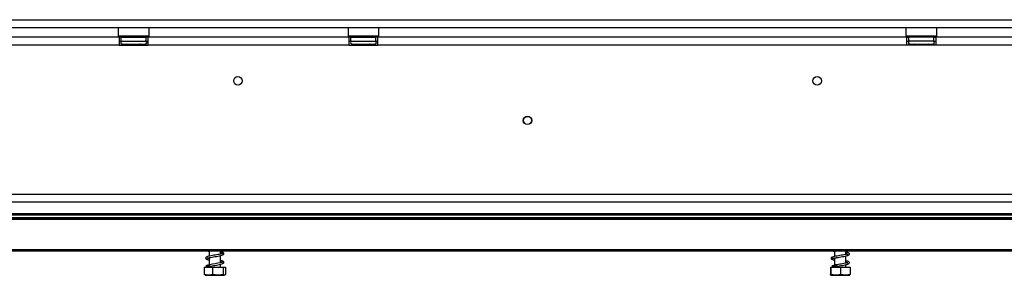
# Model space of a CAD drawing. Units: millimetres. Extents: x 236 to 3825, y 101 to 3039.
# Drawn here: x 997 to 1507, y 1679 to 1811 of the extents above; entities that cross this region are included whole.
import ezdxf

# ---------------------------------------------------------------- set-up
doc = ezdxf.new("R2010")
doc.units = ezdxf.units.MM
doc.header["$LTSCALE"] = 15

msp = doc.modelspace()

# ---------------------------------------------------------------- linework, layer by layer
at = {"color": 7, "linetype": 'Continuous', "lineweight": 25}
for p, q in [((620.87, 1811.385), (1898.57, 1811.385)), ((620.87, 1807.385), (1898.57, 1807.385)), ((1047.92, 1807.385), (1047.72, 1807.185)), ((1047.72, 1807.185), (1047.72, 1802.985)), ((1048.549, 1807.185), (1047.72, 1807.185)), ((1063.72, 1807.185), (1048.549, 1807.185)), ((1063.72, 1807.185), (1063.52, 1807.385)), ((1063.72, 1802.985), (1063.72, 1807.185)), ((1166.92, 1807.385), (1166.72, 1807.185)), ((1166.72, 1807.185), (1166.72, 1802.985)), ((1167.549, 1807.185), (1166.72, 1807.185)), ((1182.72, 1807.185), (1167.549, 1807.185)), ((1182.72, 1807.185), (1182.52, 1807.385)), ((1182.72, 1802.985), (1182.72, 1807.185)), ((1455.92, 1807.385), (1455.72, 1807.185)), ((1455.72, 1807.185), (1455.72, 1802.985)), ((1456.549, 1807.185), (1455.72, 1807.185)), ((1471.72, 1807.185), (1456.549, 1807.185)), ((1471.72, 1807.185), (1471.52, 1807.385)), ((1471.72, 1802.985), (1471.72, 1807.185)), ((1048.22, 1802.285), (863.22, 1802.285)), ((1047.72, 1802.985), (1047.92, 1802.785)), ((1047.72, 1802.985), (1063.72, 1802.985)), ((1063.52, 1802.785), (1047.92, 1802.785)), ((1048.22, 1802.285), (1048.22, 1798.285)), ((1049.22, 1802.285), (1048.22, 1802.285)), ((1049.22, 1800.285), (1049.22, 1802.285)), ((1049.22, 1802.285), (1062.22, 1802.285)), ((1049.946, 1802.785), (1049.946, 1802.285)), ((1052.833, 1802.785), (1052.833, 1802.285)), ((1058.607, 1802.785), (1058.607, 1802.285)), ((1061.493, 1802.785), (1061.493, 1802.285)), ((1062.22, 1800.285), (1062.22, 1802.285)), ((1063.22, 1802.285), (1062.22, 1802.285)), ((1063.22, 1798.285), (1063.22, 1802.285)), ((1167.22, 1802.285), (1063.22, 1802.285)), ((1063.52, 1802.785), (1063.72, 1802.985)), ((1166.72, 1802.985), (1166.92, 1802.785)), ((1166.72, 1802.985), (1182.72, 1802.985)), ((1182.52, 1802.785), (1166.92, 1802.785)), ((1167.22, 1802.285), (1167.22, 1798.285)), ((1168.22, 1802.285), (1167.22, 1802.285)), ((1168.22, 1800.285), (1168.22, 1802.285)), ((1168.22, 1802.285), (1181.22, 1802.285)), ((1168.946, 1802.785), (1168.946, 1802.285)), ((1171.833, 1802.785), (1171.833, 1802.285)), ((1177.607, 1802.785), (1177.607, 1802.285)), ((1180.493, 1802.785), (1180.493, 1802.285)), ((1181.22, 1800.285), (1181.22, 1802.285)), ((1182.22, 1802.285), (1181.22, 1802.285)), ((1456.22, 1802.285), (1182.22, 1802.285)), ((1182.22, 1798.285), (1182.22, 1802.285)), ((1182.52, 1802.785), (1182.72, 1802.985)), ((1455.72, 1802.985), (1455.92, 1802.785)), ((1455.72, 1802.985), (1471.72, 1802.985)), ((1471.52, 1802.785), (1455.92, 1802.785)), ((1456.22, 1798.285), (1456.22, 1802.285)), ((1456.22, 1802.285), (1457.22, 1802.285)), ((1457.22, 1800.285), (1457.22, 1802.285)), ((1470.22, 1802.285), (1457.22, 1802.285)), ((1457.946, 1802.785), (1457.946, 1802.285)), ((1460.833, 1802.785), (1460.833, 1802.285)), ((1466.607, 1802.785), (1466.607, 1802.285)), ((1469.493, 1802.785), (1469.493, 1802.285)), ((1470.22, 1800.285), (1470.22, 1802.285)), ((1470.22, 1802.285), (1471.22, 1802.285)), ((1471.22, 1802.285), (1471.22, 1798.285)), ((1656.22, 1802.285), (1471.22, 1802.285)), ((1471.52, 1802.785), (1471.72, 1802.985)), ((1048.22, 1798.285), (863.22, 1798.285)), ((1048.22, 1800.285), (1049.22, 1800.285)), ((1048.22, 1798.285), (1063.22, 1798.285)), ((1049.22, 1800.285), (1062.22, 1800.285)), ((1049.545, 1798.806), (1049.773, 1798.785)), ((1049.773, 1798.785), (1052.053, 1798.785)), ((1052.053, 1798.785), (1052.632, 1798.806)), ((1052.632, 1798.806), (1053.44, 1798.785)), ((1053.44, 1798.785), (1058, 1798.785)), ((1058, 1798.785), (1058.807, 1798.806)), ((1058.807, 1798.806), (1059.386, 1798.785)), ((1059.386, 1798.785), (1061.666, 1798.785)), ((1061.666, 1798.785), (1061.895, 1798.806)), ((1062.22, 1800.285), (1063.22, 1800.285)), ((1167.22, 1798.285), (1063.22, 1798.285)), ((1167.22, 1800.285), (1168.22, 1800.285)), ((1167.22, 1798.285), (1182.22, 1798.285)), ((1168.22, 1800.285), (1181.22, 1800.285)), ((1168.545, 1798.806), (1168.773, 1798.785)), ((1168.773, 1798.785), (1171.053, 1798.785)), ((1171.053, 1798.785), (1171.632, 1798.806)), ((1171.632, 1798.806), (1172.44, 1798.785)), ((1172.44, 1798.785), (1177, 1798.785)), ((1177, 1798.785), (1177.807, 1798.806)), ((1177.807, 1798.806), (1178.386, 1798.785)), ((1178.386, 1798.785), (1180.666, 1798.785)), ((1180.666, 1798.785), (1180.895, 1798.806)), ((1181.22, 1800.285), (1182.22, 1800.285)), ((1456.22, 1798.285), (1182.22, 1798.285)), ((1456.22, 1800.285), (1457.22, 1800.285)), ((1471.22, 1798.285), (1456.22, 1798.285)), ((1470.22, 1800.285), (1457.22, 1800.285)), ((1457.545, 1798.806), (1457.773, 1798.785)), ((1457.773, 1798.785), (1460.053, 1798.785)), ((1460.053, 1798.785), (1460.632, 1798.806)), ((1460.632, 1798.806), (1461.44, 1798.785)), ((1461.44, 1798.785), (1466, 1798.785)), ((1466, 1798.785), (1466.807, 1798.806)), ((1466.807, 1798.806), (1467.386, 1798.785)), ((1467.386, 1798.785), (1469.666, 1798.785)), ((1469.666, 1798.785), (1469.895, 1798.806)), ((1470.22, 1800.285), (1471.22, 1800.285)), ((1656.22, 1798.285), (1471.22, 1798.285)), ((559.72, 1721.085), (1959.72, 1721.085)), ((559.72, 1717.085), (1959.72, 1717.085)), ((641.655, 1708.705), (1877.784, 1708.705)), ((641.955, 1709.005), (1877.484, 1709.005)), ((643.455, 1710.505), (1875.984, 1710.505)), ((644.055, 1711.105), (1875.384, 1711.105)), ((641.055, 1708.105), (1878.384, 1708.105)), ((624.755, 1691.805), (1894.684, 1691.805)), ((625.355, 1692.405), (1894.084, 1692.405)), ((1094.813, 1691.805), (1094.813, 1689.041)), ((1094.813, 1688.243), (1094.813, 1684.541)), ((1100.613, 1690.098), (1100.613, 1691.805)), ((1100.613, 1685.598), (1100.613, 1689.3)), ((1418.813, 1691.805), (1418.813, 1688.882)), ((1424.613, 1689.936), (1424.613, 1691.805)), ((1424.613, 1685.436), (1424.613, 1689.135)), ((1092.231, 1683.285), (1092.231, 1679.585)), ((1092.231, 1683.285), (1096.54, 1683.285)), ((1094.813, 1683.743), (1094.813, 1683.285)), ((1096.54, 1683.285), (1096.54, 1679.585)), ((1096.54, 1683.285), (1102.022, 1683.285)), ((1100.613, 1683.285), (1100.613, 1684.8)), ((1102.022, 1683.285), (1102.022, 1679.585)), ((1102.022, 1683.285), (1103.195, 1683.285)), ((1103.195, 1683.285), (1103.195, 1679.585)), ((1416.628, 1683.285), (1416.628, 1679.585)), ((1416.628, 1683.285), (1416.802, 1683.285)), ((1416.802, 1683.285), (1416.802, 1679.585)), ((1416.802, 1683.285), (1421.887, 1683.285)), ((1418.813, 1688.082), (1418.813, 1684.382)), ((1418.813, 1683.849), (1418.813, 1683.285)), ((1421.887, 1683.285), (1421.887, 1679.585)), ((1421.887, 1683.285), (1426.798, 1683.285)), ((1424.613, 1683.285), (1424.613, 1684.635)), ((1426.798, 1683.285), (1426.798, 1679.585)), ((1092.789, 1679.285), (1102.636, 1679.285)), ((1416.789, 1679.285), (1426.636, 1679.285))]:
    msp.add_line(p, q, dxfattribs=at)
at = {"color": 8, "linetype": 'Continuous', "lineweight": 25}
for p, q in [((1053.44, 1798.785), (1053.44, 1798.285)), ((1058, 1798.785), (1058, 1798.285)), ((1172.44, 1798.785), (1172.44, 1798.285)), ((1177, 1798.785), (1177, 1798.285)), ((1461.44, 1798.785), (1461.44, 1798.285)), ((1466, 1798.785), (1466, 1798.285))]:
    msp.add_line(p, q, dxfattribs=at)
at = {"color": 7, "linetype": 'Continuous', "lineweight": 25, "flags": 128}
msp.add_lwpolyline([(1100.613, 1686.304), (1100.933, 1686.162), (1101.357, 1685.89), (1101.536, 1685.74), (1101.66, 1685.819), (1101.654, 1685.889), (1101.385, 1685.8), (1100.605, 1685.596), (1099.331, 1685.346), (1097.897, 1685.105), (1096.472, 1684.866), (1095.108, 1684.613), (1093.948, 1684.328), (1093.193, 1683.962), (1093.11, 1683.845), (1093.11, 1683.845)], dxfattribs=at)
at = {"color": 7, "linetype": 'Continuous', "lineweight": 25}
for centre, radius in [((1109.72, 1779.785), 2.2), ((1409.72, 1779.785), 2.2), ((1259.72, 1759.285), 2.2), ((1259.72, 1759.285), 2.1)]:
    msp.add_circle(centre, radius, dxfattribs=at)
for centre, start, end in [((1049.72, 1799.535), 90, 256.48705), ((1061.72, 1799.535), 283.50512, 90), ((1168.72, 1799.535), 90, 256.48705), ((1180.72, 1799.535), 283.50512, 90), ((1457.72, 1799.535), 90, 256.48705), ((1469.72, 1799.535), 283.50512, 90)]:
    msp.add_arc(centre, 0.75, start, end, dxfattribs=at)
at = {"color": 8, "linetype": 'Continuous', "lineweight": 25}
for centre, start, end in [((1049.741, 1797.925), 24.76216, 87.85771), ((1052.021, 1797.925), 24.76216, 87.85771), ((1059.419, 1797.925), 92.14229, 155.23784), ((1061.698, 1797.925), 92.14229, 155.23784), ((1168.741, 1797.925), 24.76216, 87.85771), ((1171.021, 1797.925), 24.76216, 87.85771), ((1178.419, 1797.925), 92.14229, 155.23784), ((1180.698, 1797.925), 92.14229, 155.23784), ((1457.741, 1797.925), 24.76216, 87.85771), ((1460.021, 1797.925), 24.76216, 87.85771), ((1467.419, 1797.925), 92.14229, 155.23784), ((1469.698, 1797.925), 92.14229, 155.23784)]:
    msp.add_arc(centre, 0.861, start, end, dxfattribs=at)
at = {"color": 7, "linetype": 'Continuous', "lineweight": 25}
for points, knots in [([(1050.305, 1798.285), (1050.292, 1798.312), (1050.227, 1798.436), (1050.013, 1798.612), (1049.762, 1798.745), (1049.593, 1798.795), (1049.547, 1798.806), (1049.545, 1798.806)], [0, 0, 0, 0, 0.0945098, 0.44331393, 0.84972027, 0.99351983, 1, 1, 1, 1]), ([(1052.632, 1798.806), (1052.633, 1798.806), (1052.656, 1798.795), (1052.741, 1798.745), (1052.866, 1798.612), (1052.973, 1798.436), (1053.006, 1798.312), (1053.013, 1798.285)], [0, 0, 0, 0, 0.0064802, 0.1502797, 0.5566861, 0.9054902, 1, 1, 1, 1]), ([(1058.807, 1798.806), (1058.806, 1798.806), (1058.783, 1798.795), (1058.699, 1798.745), (1058.573, 1798.612), (1058.466, 1798.436), (1058.434, 1798.312), (1058.427, 1798.285)], [0, 0, 0, 0, 0.0064802, 0.1502797, 0.5566861, 0.9054902, 1, 1, 1, 1]), ([(1061.895, 1798.806), (1061.893, 1798.806), (1061.847, 1798.795), (1061.678, 1798.745), (1061.427, 1798.612), (1061.213, 1798.436), (1061.148, 1798.312), (1061.134, 1798.285)], [0, 0, 0, 0, 0.0064802, 0.1502797, 0.5566861, 0.9054902, 1, 1, 1, 1]), ([(1169.305, 1798.285), (1169.292, 1798.312), (1169.227, 1798.436), (1169.013, 1798.612), (1168.762, 1798.745), (1168.593, 1798.795), (1168.547, 1798.806), (1168.545, 1798.806)], [0, 0, 0, 0, 0.0945098, 0.44331393, 0.84972027, 0.99351983, 1, 1, 1, 1]), ([(1171.632, 1798.806), (1171.633, 1798.806), (1171.656, 1798.795), (1171.741, 1798.745), (1171.866, 1798.612), (1171.973, 1798.436), (1172.006, 1798.312), (1172.013, 1798.285)], [0, 0, 0, 0, 0.00648017, 0.15027973, 0.55668607, 0.9054902, 1, 1, 1, 1]), ([(1177.807, 1798.806), (1177.806, 1798.806), (1177.783, 1798.795), (1177.699, 1798.745), (1177.573, 1798.612), (1177.466, 1798.436), (1177.434, 1798.312), (1177.427, 1798.285)], [0, 0, 0, 0, 0.0064802, 0.1502797, 0.5566861, 0.9054902, 1, 1, 1, 1]), ([(1180.895, 1798.806), (1180.893, 1798.806), (1180.847, 1798.795), (1180.678, 1798.745), (1180.427, 1798.612), (1180.213, 1798.436), (1180.148, 1798.312), (1180.134, 1798.285)], [0, 0, 0, 0, 0.00648017, 0.15027973, 0.55668607, 0.9054902, 1, 1, 1, 1]), ([(1458.305, 1798.285), (1458.292, 1798.312), (1458.227, 1798.436), (1458.013, 1798.612), (1457.762, 1798.745), (1457.593, 1798.795), (1457.547, 1798.806), (1457.545, 1798.806)], [0, 0, 0, 0, 0.0945098, 0.4433139, 0.8497203, 0.9935198, 1, 1, 1, 1]), ([(1460.632, 1798.806), (1460.633, 1798.806), (1460.656, 1798.795), (1460.741, 1798.745), (1460.866, 1798.612), (1460.973, 1798.436), (1461.006, 1798.312), (1461.013, 1798.285)], [0, 0, 0, 0, 0.0064802, 0.1502797, 0.5566861, 0.9054902, 1, 1, 1, 1]), ([(1466.807, 1798.806), (1466.806, 1798.806), (1466.783, 1798.795), (1466.699, 1798.745), (1466.573, 1798.612), (1466.466, 1798.436), (1466.434, 1798.312), (1466.427, 1798.285)], [0, 0, 0, 0, 0.0064802, 0.1502797, 0.5566861, 0.9054902, 1, 1, 1, 1]), ([(1469.895, 1798.806), (1469.893, 1798.806), (1469.847, 1798.795), (1469.678, 1798.745), (1469.427, 1798.612), (1469.213, 1798.436), (1469.148, 1798.312), (1469.134, 1798.285)], [0, 0, 0, 0, 0.00648017, 0.15027973, 0.55668607, 0.9054902, 1, 1, 1, 1]), ([(1100.613, 1690.804), (1100.724, 1690.757), (1101.057, 1690.617), (1101.375, 1690.384), (1101.629, 1690.14), (1101.646, 1690.295), (1101.7, 1690.426), (1101.416, 1690.296), (1100.637, 1690.092), (1099.387, 1689.849), (1097.917, 1689.608), (1096.433, 1689.363), (1095.03, 1689.108), (1093.9, 1688.845), (1093.151, 1688.52), (1092.88, 1688.047), (1093.138, 1687.587), (1093.618, 1687.376), (1094.188, 1687.188), (1094.653, 1687.092), (1094.813, 1687.058)], [0, 0, 0, 0, 0.0203904, 0.0607105, 0.0952109, 0.1778114, 0.2229608, 0.2741225, 0.3384172, 0.4094517, 0.4774284, 0.5433217, 0.6119532, 0.6850376, 0.7557165, 0.8151064, 0.8645991, 0.9225858, 0.9734343, 1, 1, 1, 1]), ([(1093.797, 1687.994), (1093.8, 1687.986), (1093.814, 1687.947), (1094.179, 1688.117), (1095.009, 1688.295), (1096.297, 1688.542), (1097.811, 1688.79), (1099.369, 1689.045), (1100.838, 1689.326), (1101.903, 1689.641), (1102.357, 1689.925), (1102.475, 1690.242), (1102.452, 1690.476), (1102.272, 1690.726), (1101.906, 1690.952), (1101.378, 1691.122), (1100.907, 1691.098), (1100.613, 1691.083)], [0, 0, 0, 0, 0.0206808, 0.091279, 0.1727431, 0.2634479, 0.355229, 0.4471768, 0.5458744, 0.6543881, 0.7430753, 0.7727352, 0.8070569, 0.861956, 0.8969568, 0.9356033, 1, 1, 1, 1]), ([(1093.874, 1691.805), (1094.018, 1691.755), (1094.27, 1691.669), (1094.651, 1691.591), (1094.813, 1691.558)], [0, 0, 0, 0, 0.5748975, 1, 1, 1, 1]), ([(1425.608, 1690.153), (1425.605, 1690.158), (1425.59, 1690.181), (1425.481, 1690.151), (1425.108, 1690.043), (1424.255, 1689.84), (1422.935, 1689.608), (1421.464, 1689.364), (1419.977, 1689.117), (1418.658, 1688.866), (1417.716, 1688.611), (1417.149, 1688.333), (1416.949, 1688.022), (1416.974, 1687.737), (1417.14, 1687.516), (1417.629, 1687.237), (1418.215, 1687.032), (1418.731, 1686.925), (1418.813, 1686.908)], [0, 0, 0, 0, 0.0088871, 0.0469667, 0.0893695, 0.1791083, 0.2655222, 0.3494589, 0.4366344, 0.5287819, 0.6160525, 0.6881798, 0.75098, 0.7814525, 0.8291327, 0.8973219, 0.9836563, 1, 1, 1, 1]), ([(1417.553, 1691.805), (1417.574, 1691.792), (1417.79, 1691.66), (1418.218, 1691.533), (1418.731, 1691.425), (1418.813, 1691.408)], [0, 0, 0, 0, 0.08007244, 0.8535714, 1, 1, 1, 1]), ([(1418.813, 1687.681), (1418.692, 1687.707), (1418.362, 1687.778), (1417.963, 1687.887), (1417.739, 1688.012), (1417.763, 1687.818), (1417.8, 1687.816), (1418.154, 1687.928), (1418.597, 1688.04), (1419.169, 1688.16), (1420.04, 1688.324), (1421.295, 1688.538), (1422.846, 1688.792), (1424.245, 1689.036), (1425.346, 1689.291), (1426.048, 1689.538), (1426.449, 1689.866), (1426.491, 1690.283), (1426.24, 1690.582), (1425.804, 1690.824), (1425.293, 1690.988), (1424.844, 1690.991), (1424.613, 1690.993)], [0, 0, 0, 0, 0.0240984, 0.0660863, 0.1217159, 0.1660442, 0.2250726, 0.2642858, 0.3045853, 0.3438643, 0.3820726, 0.4560384, 0.5299419, 0.603588, 0.673714, 0.7385298, 0.7925806, 0.8427399, 0.8933018, 0.9256391, 0.9616783, 1, 1, 1, 1]), ([(1424.613, 1690.48), (1424.64, 1690.469), (1424.852, 1690.382), (1425.184, 1690.204), (1425.479, 1690.079), (1425.58, 1690.062), (1425.62, 1690.056)], [0, 0, 0, 0, 0.0406636, 0.3171183, 0.7350456, 1, 1, 1, 1]), ([(1094.267, 1683.849), (1094.365, 1683.849), (1094.609, 1683.849), (1095.011, 1683.849), (1095.247, 1683.849), (1095.294, 1683.849), (1095.3, 1683.849), (1095.291, 1683.849), (1095.274, 1683.849), (1095.246, 1683.849), (1095.183, 1683.849), (1095.003, 1683.849), (1094.595, 1683.849), (1093.965, 1683.849), (1093.336, 1683.849), (1093.166, 1683.849), (1093.084, 1683.849)], [0, 0, 0, 0, 0.1147274, 0.2848648, 0.3186346, 0.3355885, 0.3441292, 0.3483149, 0.352522, 0.3573177, 0.3650405, 0.3855885, 0.4499794, 0.5941282, 0.8027488, 1, 1, 1, 1]), ([(1094.813, 1687.844), (1094.632, 1687.883), (1094.26, 1687.963), (1093.889, 1688.089), (1093.82, 1688.095), (1093.784, 1688.099)], [0, 0, 0, 0, 0.3128587, 0.6435097, 1, 1, 1, 1]), ([(1094.102, 1683.567), (1094.132, 1683.577), (1094.299, 1683.632), (1095.036, 1683.805), (1096.289, 1684.039), (1097.813, 1684.291), (1099.368, 1684.545), (1100.838, 1684.826), (1101.903, 1685.141), (1102.357, 1685.425), (1102.475, 1685.742), (1102.452, 1685.976), (1102.272, 1686.226), (1101.906, 1686.452), (1101.378, 1686.622), (1100.907, 1686.598), (1100.613, 1686.583)], [0, 0, 0, 0, 0.0191782, 0.1071059, 0.2050075, 0.3040708, 0.403314, 0.5098426, 0.6269662, 0.7226901, 0.7547033, 0.7917482, 0.8510032, 0.888781, 0.9304938, 1, 1, 1, 1]), ([(1420.164, 1683.849), (1420.17, 1683.849), (1420.187, 1683.849), (1420.197, 1683.849), (1420.196, 1683.849), (1420.185, 1683.849), (1420.161, 1683.849), (1420.102, 1683.849), (1419.922, 1683.849), (1419.482, 1683.849), (1418.75, 1683.849), (1417.931, 1683.849), (1417.587, 1683.849), (1417.419, 1683.849)], [0, 0, 0, 0, 0.0083481, 0.0210953, 0.0273425, 0.0336217, 0.0407795, 0.052306, 0.0829744, 0.1790795, 0.3942254, 0.7055973, 1, 1, 1, 1]), ([(1425.608, 1685.653), (1425.605, 1685.658), (1425.59, 1685.681), (1425.481, 1685.651), (1425.108, 1685.543), (1424.255, 1685.34), (1422.935, 1685.108), (1421.464, 1684.863), (1419.976, 1684.619), (1418.663, 1684.362), (1417.897, 1684.175), (1417.599, 1684.031), (1417.542, 1684.004)], [0, 0, 0, 0, 0.01396177, 0.07378559, 0.1404012, 0.2813826, 0.41714044, 0.54900648, 0.68596087, 0.83072631, 0.96783012, 1, 1, 1, 1]), ([(1420.166, 1683.841), (1420.54, 1683.907), (1421.394, 1684.056), (1422.85, 1684.292), (1424.244, 1684.536), (1425.346, 1684.791), (1426.048, 1685.038), (1426.449, 1685.366), (1426.491, 1685.783), (1426.24, 1686.082), (1425.804, 1686.324), (1425.293, 1686.488), (1424.844, 1686.491), (1424.613, 1686.493)], [0, 0, 0, 0, 0.09607802, 0.21888624, 0.34126688, 0.45779796, 0.5655049, 0.6553232, 0.73867483, 0.82269545, 0.87643166, 0.93631928, 1, 1, 1, 1]), ([(1424.613, 1685.98), (1424.64, 1685.969), (1424.852, 1685.882), (1425.184, 1685.704), (1425.479, 1685.579), (1425.58, 1685.562), (1425.62, 1685.556)], [0, 0, 0, 0, 0.0406636, 0.3171183, 0.7350456, 1, 1, 1, 1]), ([(1096.54, 1679.585), (1096.268, 1679.497), (1095.196, 1679.146), (1093.712, 1679.156), (1092.569, 1679.487), (1092.231, 1679.585)], [0, 0, 0, 0, 0.1928139, 0.7609648, 1, 1, 1, 1]), ([(1102.022, 1679.585), (1101.676, 1679.497), (1100.313, 1679.146), (1098.425, 1679.156), (1096.97, 1679.487), (1096.54, 1679.585)], [0, 0, 0, 0, 0.1928139, 0.7609648, 1, 1, 1, 1]), ([(1103.195, 1679.585), (1103.19, 1679.576), (1103.093, 1679.388), (1102.892, 1679.288), (1102.609, 1679.287), (1102.333, 1679.289), (1102.133, 1679.381), (1102.034, 1679.563), (1102.022, 1679.585)], [0, 0, 0, 0, 0.013048, 0.2654304, 0.4998642, 0.7322665, 0.9674357, 1, 1, 1, 1]), ([(1416.802, 1679.585), (1416.802, 1679.576), (1416.787, 1679.388), (1416.757, 1679.288), (1416.715, 1679.287), (1416.674, 1679.289), (1416.644, 1679.381), (1416.63, 1679.563), (1416.628, 1679.585)], [0, 0, 0, 0, 0.013048, 0.26543044, 0.49986422, 0.73226649, 0.96743573, 1, 1, 1, 1]), ([(1421.887, 1679.585), (1421.567, 1679.497), (1420.302, 1679.146), (1418.551, 1679.156), (1417.202, 1679.487), (1416.802, 1679.585)], [0, 0, 0, 0, 0.1928139, 0.7609648, 1, 1, 1, 1]), ([(1426.798, 1679.585), (1426.488, 1679.497), (1425.267, 1679.146), (1423.576, 1679.156), (1422.273, 1679.487), (1421.887, 1679.585)], [0, 0, 0, 0, 0.1928139, 0.7609648, 1, 1, 1, 1])]:
    msp.add_open_spline(points, degree=3, knots=knots, dxfattribs=at)

doc.saveas('drawing.dxf')
